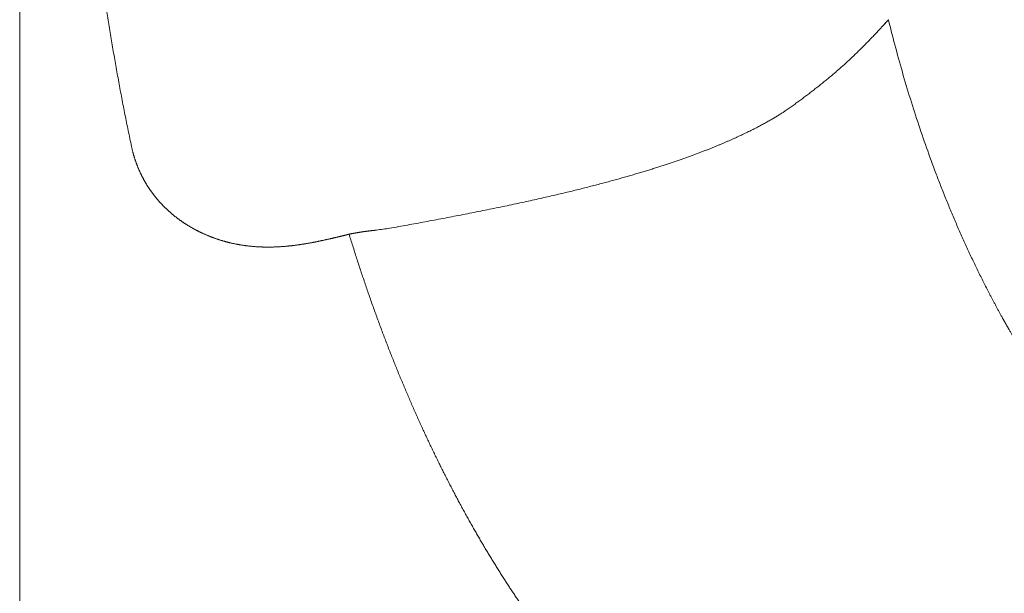
# Model space of a CAD drawing. Units: millimetres. Extents: x 59262 to 64479, y 37602 to 43769.
# Drawn here: x 60607 to 60877, y 42150 to 42308 of the extents above; entities that cross this region are included whole.
import ezdxf

# ---------------------------------------------------------------- set-up
doc = ezdxf.new("R2010")
doc.units = ezdxf.units.MM
doc.layers.get('0').update_dxf_attribs({"lineweight": 13})
doc.layers.add('2 MED 0.18mm', color=2, linetype='Continuous', lineweight=18)

msp = doc.modelspace()

# ---------------------------------------------------------------- linework, layer by layer
at = {"linetype": 'Continuous'}
msp.add_line((60606.72569083945, 42780.41201684446), (60606.72569083945, 42049.85280707561), dxfattribs=at)
at = {"linetype": 'Continuous', "start_tangent": (0.2395583271560332, -0.9708819742328122), "end_tangent": (1, 0)}
msp.add_spline([(60845.48061420228, 42307.69875687102), (60846.76062115943, 42302.65252416534), (60848.79488976648, 42295.15261072458), (60850.95847198793, 42287.76604617887), (60853.24900814881, 42280.50021395072), (60855.66393332567, 42273.36227830436), (60858.20053954607, 42266.35923008811), (60859.51358488542, 42262.91041934679), (60860.85596475818, 42259.49785955642), (60862.2273002892, 42256.12236892179), (60863.62720043903, 42252.78474726667), (60865.05526844439, 42249.4857847481), (60866.51109645608, 42246.22625257793), (60867.99427107632, 42243.00691200942), (60868.74598088775, 42241.41254549933), (60869.50436793088, 42239.82850423261), (60870.26937852133, 42238.25487957076), (60871.04095758667, 42236.69176024359), (60871.81904991827, 42235.13923416152), (60872.60360016161, 42233.59738948406), (60873.39455271018, 42232.06631358047), (60873.79241222794, 42231.30484058889), (60874.19185106886, 42230.54609178013), (60874.59286208226, 42229.79007747884), (60874.99543819747, 42229.0368083453), (60875.39957211713, 42228.28629463854), (60875.80525667949, 42227.53854670446), (60876.2124847483, 42226.79357503566), (60876.41667535634, 42226.42213348239), (60876.62124901856, 42226.0513897518), (60876.82620491226, 42225.68134515294), (60876.92882594329, 42225.49658544099), (60877.03154219315, 42225.31200095813), (60877.13435350468, 42225.12759192347), (60877.23725979363, 42224.94335841), (60877.3402610054, 42224.75930064471), (60877.39179708472, 42224.6673376567), (60877.44335689094, 42224.57541870817), (60877.49494034402, 42224.48354379148), (60877.54654745445, 42224.39171289956), (60877.59817822251, 42224.2999260471), (60877.62400245941, 42224.25404912387), (60877.64983255316, 42224.20818322676), (60877.6756685841, 42224.16232842929), (60877.70151054854, 42224.11648458473), (60877.71443373158, 42224.0935667317), (60877.72089589533, 42224.08210895284), (60877.72735836248, 42224.07065177391), (60877.73382128287, 42224.05919528231), (60877.73705285828, 42224.05346729594), (60877.74028451056, 42224.04773947043), (60877.74351623949, 42224.04201186433), (60877.74432418997, 42224.04057993722), (60877.74513214411, 42224.03914807598), (60877.7459401678, 42224.03771620739), (60877.74674812194, 42224.03628434614), (60877.74836409979, 42224.03342069663), (60877.74998007762, 42224.03055705445), (60877.75321210652, 42224.02482998215), (60877.75644421546, 42224.01910299015), (60877.7596764782, 42224.01337623226), (60877.76614115376, 42224.00192323556), (60877.77260628231, 42223.9904708459), (60877.7790717145, 42223.97901921652), (60877.79200371945, 42223.95611794679), (60877.80493724863, 42223.93321949199), (60877.81787221862, 42223.91032376445), (60877.83080863622, 42223.88743085211), (60877.85668588409, 42223.84165317278), (60877.8825690657, 42223.79588660014), (60877.90845817715, 42223.75013104655), (60877.9602538898, 42223.65865303274), (60878.01207317634, 42223.56721927781), (60878.06391596278, 42223.47582978148), (60878.1157822499, 42223.38448447077), (60878.16767196054, 42223.29318342629), (60878.27152180589, 42223.11071418634), (60878.37546533827, 42222.92842228864), (60878.47950257232, 42222.74630774761), (60878.58363318607, 42222.56437084827), (60878.68785719813, 42222.38261169324), (60878.89658491934, 42222.0196271496), (60879.10568467937, 42221.65735542551), (60879.31515571061, 42221.29579772711), (60879.52499687616, 42220.93495520284), (60879.73520741493, 42220.57482921951), (60879.94578626745, 42220.21542076466), (60880.36804530789, 42219.49876167502), (60880.79176655757, 42218.78498746129), (60881.21694248892, 42218.07410768729), (60881.64356556336, 42217.3661317927), (60882.50112251222, 42215.95892861057), (60883.3643766423, 42214.56345226903), (60884.23326657817, 42213.17977525811), (60885.10773057065, 42211.8079695852), (60885.98770663364, 42210.44810605831), (60887.76394517588, 42207.76448210913), (60888.66008178489, 42206.44085758512), (60889.56147897247, 42205.12944670433), (60890.46807300857, 42203.83031441792), (60891.3797997829, 42202.54352475591), (60892.29659511531, 42201.26914045396), (60893.21839428819, 42200.007223188), (60893.68115004755, 42199.38095856626), (60894.14513249341, 42198.75783335404), (60894.61033333057, 42198.13785476026), (60895.07674442077, 42197.52103025109), (60895.31040128193, 42197.21380307832), (60895.54435769925, 42196.9073670499), (60895.77861253979, 42196.60172307968), (60896.01316480495, 42196.29687215466), (60896.24801351899, 42195.99281510863), (60896.36554864153, 42195.84108458432), (60896.48315753007, 42195.68955285539), (60896.60084003081, 42195.53822000161), (60896.71859600126, 42195.3870861626), (60896.83642528395, 42195.23615141813), (60896.89536737948, 42195.16075880628), (60896.95432772559, 42195.08541600285), (60896.98381481748, 42195.0477632426), (60896.99855999763, 42195.02894157143), (60897.01330639525, 42195.0101230225), (60897.02805394076, 42194.99130750765), (60897.03542808475, 42194.98190093486), (60897.04280254288, 42194.97249519559), (60897.04653490446, 42194.96773517646), (60897.05099833247, 42194.96204347183), (60897.05992130913, 42194.95066705948), (60897.07777152181, 42194.92791826427), (60897.1134892068, 42194.88243520198), (60897.14923016572, 42194.83697153081), (60897.18499431406, 42194.79152740433), (60897.22078173608, 42194.74610266872), (60897.29242594053, 42194.65531168554), (60897.36416284835, 42194.56459865404), (60897.43599230996, 42194.47396372086), (60897.50791417156, 42194.38340696583), (60897.65203501838, 42194.20252845965), (60897.79652470147, 42194.02196372758), (60898.08660740651, 42193.66177887668), (60898.6711662774, 42192.94520823863), (60899.26154422928, 42192.23374258661), (60899.85769426921, 42191.52742883324), (60900.45956901974, 42190.82631352613), (60901.06712057332, 42190.13044283208), (60901.37301619609, 42189.7844817739), (60901.68030086204, 42189.43986229723), (60901.88686185361, 42189.20982479641), (60902.09398835606, 42188.98045157902), (60902.50993071691, 42188.5236997778), (60902.92811411454, 42188.06961077663), (60903.34852485354, 42187.6181884575), (60904.1959738934, 42186.72335898768), (60905.0521698586, 42185.83924201971), (60905.91700642701, 42184.96586774411), (60906.79037865163, 42184.10326604464), (60908.56231779663, 42182.41049963053), (60910.36717722654, 42180.76118005503), (60912.20416844742, 42179.15554351301), (60914.07252450313, 42177.59382768445), (60915.97149813132, 42176.07627218639), (60919.85840144651, 42173.17461895999), (60923.85925604482, 42170.45259391744), (60927.96868278247, 42167.91231989902), (60932.18150823787, 42165.55607170778), (60934.32512059445, 42164.44770992801), (60936.4927113907, 42163.38628717897), (60938.68367162502, 42162.37214105688), (60940.89739730373, 42161.40562715298), (60942.01260886397, 42160.94034540623), (60943.13328566238, 42160.48710998511), (60944.25935262389, 42160.04596911868), (60944.82438385532, 42159.82994929655), (60945.39073439266, 42159.61697124068), (60945.95839480747, 42159.40704102045), (60946.24271325224, 42159.30322098193), (60946.52735574771, 42159.20016540658), (60946.81232099298, 42159.09787511323), (60947.09760785822, 42158.9963510233), (60947.66914192921, 42158.79560484649), (60948.24194847373, 42158.59793337629), (60948.8160179718, 42158.40334341984), (60949.96790795643, 42158.02343404285), (60951.12473561317, 42157.65592979917), (60952.28642459124, 42157.30088651522), (60954.62408010429, 42156.62841057653), (60956.98025612019, 42156.00647242399), (60959.35432555105, 42155.43555540886), (60961.74565131717, 42154.91616071595), (60962.94758293381, 42154.67594571556), (60964.15358411725, 42154.44880721698), (60965.3635714356, 42154.23481267271), (60966.57746086409, 42154.03403145), (60967.79516683953, 42153.84653259512), (60968.40542408417, 42153.75778620771), (60969.01660305238, 42153.67238736198), (60969.51986207432, 42153.60467774011), (60970.02350849387, 42153.53927104957), (60971.03183827298, 42153.41538638791), (60973.05242753636, 42153.19538051487), (60975.07768161497, 42153.01249870283), (60977.10690782943, 42152.86685640603), (60979.13941057282, 42152.7585559103), (60981.17449147373, 42152.68768627401), (60982.1927798715, 42152.66631215392), (60983.21144972969, 42152.65432286087), (60983.72090025568, 42152.65184744244), (60984.23041337143, 42152.65148962889), (60985.24960866046, 42152.65149145677), (60986.2690273819, 42152.6514910765), (60987.28866809155, 42152.65149092298), (60989.3286098532, 42152.65149092298), (60991.36942238551, 42152.65149092298), (60993.41109397077, 42152.65149092298), (60997.49696845545, 42152.65149092298), (61001.58614082692, 42152.65149092298), (61005.67851861197, 42152.65149092298), (61009.77400941402, 42152.65149092298), (61013.87252075646, 42152.65149092298), (61017.97396008181, 42152.65149092298), (61026.18525316893, 42152.65149092298), (61034.40714878339, 42152.65149092298), (61042.6389073557, 42152.65149092298), (61050.87978906366, 42152.65149092298), (61059.12905424569, 42152.65149092298), (61067.38596317852, 42152.65149092298), (61075.64977619689, 42152.65149092298), (61083.91975349723, 42152.65149092298), (61092.19515541085, 42152.65149092298), (61100.47524220689, 42152.65149092298), (61108.75927415449, 42152.65149092298), (61117.04651152275, 42152.65149092298), (61125.33621463617, 42152.65149092298), (61129.4817596907, 42152.65149092298), (61133.62764377835, 42152.65149092298), (61137.77377441485, 42152.65149092298), (61141.92005913071, 42152.65149092298), (61146.06640559519, 42152.65149092298), (61148.13957297451, 42152.65149092298), (61149.1761502349, 42152.65149092298), (61150.21272118916, 42152.65149092298), (61151.24928438175, 42152.65149092298), (61152.28583852597, 42152.65149092298), (61152.80411164047, 42152.65149092298), (61153.32238202036, 42152.65149092298), (61153.84064928169, 42152.65149092298), (61154.35891342445, 42152.65149092298), (61154.61804424386, 42152.65149092298), (61154.87717422215, 42152.65149092298), (61155.1363032903, 42152.65149092298), (61155.26586747888, 42152.65149092298), (61155.39543144804, 42152.65149092298), (61155.52499517945, 42152.65149092298), (61155.6545586114, 42152.65149092298), (61155.78412189325, 42152.65149092298), (61155.91368486804, 42152.65149092298), (61156.17281020692, 42152.65149092298), (61156.30237242142, 42152.65149092298), (61156.43193448213, 42152.65149092298), (61156.56149624315, 42152.65149092298), (61156.69105769709, 42152.65149092298), (61156.95017992135, 42152.65149092298), (61157.20930107432, 42152.65149092298), (61157.46842117438, 42152.65149092298), (61157.72754004964, 42152.65149092298), (61157.98665786123, 42152.65149092298), (61158.50488998531, 42152.65149092298), (61159.54133956596, 42152.65149092298), (61160.57776845431, 42152.65149092298), (61161.61417520929, 42152.65149092298), (61162.65055831795, 42152.65149092298), (61163.68691640901, 42152.65149092298), (61164.72324802727, 42152.65149092298), (61165.24140342083, 42152.65149092298), (61165.75955166318, 42152.65149092298), (61166.27769260838, 42152.65149092298), (61166.79582594547, 42152.65149092298), (61167.83206942287, 42152.65149092298), (61168.35017919026, 42152.65149092298), (61168.86828065878, 42152.65149092298), (61169.9044581321, 42152.65149092298), (61170.42253374928, 42152.65149092298), (61170.9406004679, 42152.65149092298), (61171.9767062191, 42152.65149092298), (61173.01277387536, 42152.65149092298), (61174.0488020586, 42152.65149092298), (61175.0847893317, 42152.65149092298), (61177.15663534655, 42152.65149092298), (61179.22830020985, 42152.65149092298), (61183.37104048268, 42152.65149092298), (61191.65383951399, 42152.65149092298), (61199.93244691783, 42152.65149092298), (61208.20612281007, 42152.65149092298), (61216.47412753253, 42152.65149092298), (61224.73572135146, 42152.65149092298), (61232.99016452835, 42152.65149092298)], degree=3, dxfattribs=at)
at = {"layer": '2 MED 0.18mm', "linetype": 'Continuous'}
for p, q in [((60842.95077023781, 42304.90091439307), (60845.31911837465, 42307.51783052135)), ((60845.31911837465, 42307.51783052135), (60845.40171623427, 42307.61311983658)), ((60845.40171623427, 42307.61311983658), (60845.48061420038, 42307.69875686482)), ((60842.58195086915, 42304.50389104117), (60842.95077023781, 42304.90091439307)), ((60781.78083431621, 42267.01728154219), (60782.36302309576, 42267.20311696825))]:
    msp.add_line(p, q, dxfattribs=at)
for points, start_tangent, end_tangent in [([(60622.74672659815, 42415.13241195809), (60622.75083495065, 42412.72822415081), (60622.76316388357, 42410.32313522857), (60622.7837156051, 42407.91760217641), (60622.81249155917, 42405.51174949301), (60622.84949151561, 42403.10574774261), (60622.89471411448, 42400.69976699186), (60622.94814732396, 42398.29435189447), (60623.00963662619, 42395.89501977474), (60623.07903918709, 42393.50449289995), (60623.15629730172, 42391.12194083143), (60623.2413829691, 42388.74607465512), (60623.33427824226, 42386.37580496117), (60623.43498108128, 42384.01003619786), (60623.54350439531, 42381.64768388315), (60623.65987223299, 42379.28774393656), (60623.78413006328, 42376.92908429102), (60623.91633256786, 42374.5706853354), (60624.0565538195, 42372.21144885656), (60624.20488948713, 42369.85018435056), (60624.36147235368, 42367.48540902137), (60624.52644174724, 42365.11584112081), (60624.69999584147, 42362.73965606649), (60624.88213426292, 42360.35790464028), (60625.0724766159, 42357.97612841958), (60625.2708353616, 42355.59671475883), (60625.47717459514, 42353.21997523106), (60625.69147127693, 42350.84604086525), (60625.91369331875, 42348.47512832657), (60626.1438169168, 42346.10734919408), (60626.38182396304, 42343.74275265475), (60626.62768648635, 42341.38147941081), (60626.88137397765, 42339.02368155681), (60627.14286209956, 42336.66944669585), (60627.41211587941, 42334.31894664242), (60627.68910603286, 42331.97229339941), (60627.97380503473, 42329.62957770036), (60628.26616914526, 42327.29101400906), (60628.56615305268, 42324.95681381455), (60628.87373522382, 42322.62699795533), (60629.18887931499, 42320.30169373846), (60629.51153900536, 42317.98109470896), (60629.84167003971, 42315.66536445569), (60630.17923529966, 42313.35460928527), (60630.52419380211, 42311.04895560569), (60630.87649678789, 42308.74857452207), (60631.23609179765, 42306.45364899886), (60631.60290124932, 42304.16451185097), (60631.97689001635, 42301.88121622056), (60632.35802249728, 42299.60381572562), (60632.74624394114, 42297.33247638254), (60633.14149396953, 42295.06738543332), (60633.54370847265, 42292.80874325243), (60633.95283428573, 42290.55667762222), (60634.36880265855, 42288.31139508083), (60634.79149913908, 42286.07333482327), (60635.22087779357, 42283.84256003844), (60635.65689475105, 42281.61911796101), (60636.09948633973, 42279.40315580829), (60636.54857219118, 42277.19489489561), (60637.00409936028, 42274.99441508385), (60637.46596298747, 42272.80203919131)], (0, -1), (0.2078586933471805, -0.9781588641933389)), ([(60834.15700089903, 42296.08079220114), (60834.58326920527, 42296.48008882997), (60835.00721632594, 42296.87982692736), (60835.428810319, 42297.27996436254), (60835.84801999952, 42297.68046029125), (60836.26481625142, 42298.08127532474), (60836.67918978904, 42298.48238779019), (60837.09109536598, 42298.8837408747), (60837.50050704744, 42299.28529708299), (60837.90738338579, 42299.68700311858), (60838.31169845358, 42300.08882086525), (60838.71341847325, 42300.49070340931), (60839.11251752446, 42300.89261165486), (60839.50896701018, 42301.29450241039), (60839.90275338539, 42301.69634707917), (60840.29383544053, 42302.09808809481), (60840.68218739008, 42302.49968499358), (60841.06777531456, 42302.90108781354), (60841.45057997607, 42303.30226180114), (60841.83057050018, 42303.70315912228), (60842.20773684463, 42304.10375330786), (60842.5819513252, 42304.50389157655), (60842.95077038915, 42304.90091463109), (60843.28998014678, 42305.26842890653), (60843.58736437062, 42305.59252365333), (60843.84703445483, 42305.87698887663), (60844.07578071637, 42306.12873162282), (60844.28010676947, 42306.35452739173), (60844.46112231819, 42306.55530678629), (60844.6223512854, 42306.73473875639), (60844.76819830713, 42306.89755108281), (60844.90185328128, 42307.04718544774), (60845.02229502179, 42307.1824047637), (60845.1308897472, 42307.30467116247), (60845.22929702499, 42307.41583606091), (60845.31911837417, 42307.51783052317), (60845.36124673989, 42307.56606217543), (60845.40171623673, 42307.61311984117), (60845.44096208484, 42307.65870040004), (60845.48061420228, 42307.69875687102)], (0.7309370596420407, 0.6824448804422582), (0.7507576480604252, 0.6605777424942342)), ([(60834.15700105624, 42296.08079228143), (60834.58326920527, 42296.48008882997), (60835.00721632594, 42296.87982692736), (60835.428810319, 42297.27996436254), (60835.84801999952, 42297.68046029125), (60836.26481625142, 42298.08127532474), (60836.67918978904, 42298.48238779019), (60837.09109536598, 42298.8837408747), (60837.50050704744, 42299.28529708299), (60837.90738338579, 42299.68700311858), (60838.31169845358, 42300.08882086525), (60838.71341847325, 42300.49070340931), (60839.11251752446, 42300.89261165486), (60839.50896701018, 42301.29450241039), (60839.90275338539, 42301.69634707917), (60840.29383544053, 42302.09808809481), (60840.68218739008, 42302.49968499358), (60841.06777531456, 42302.90108781354), (60841.45057997607, 42303.30226180114), (60841.83057050018, 42303.70315912228), (60842.20773684463, 42304.10375330786), (60842.5819508683, 42304.50389104275)], (0.730935351645547, 0.6824467097985019), (0.6818246728226104, 0.7315156290403783)), ([(60817.15159686504, 42282.59275489015), (60817.68627859896, 42282.96978336169), (60818.22023451262, 42283.34880455177), (60818.75338772222, 42283.72977755707), (60819.28565899256, 42284.11266040091), (60819.81696624774, 42284.49741011066), (60820.34722395028, 42284.88398181409), (60820.87634242302, 42285.27232874398), (60821.40423962025, 42285.66241111683), (60821.93050570029, 42286.05394765198), (60822.45506675148, 42286.4469139061), (60822.97806346088, 42286.84143484658), (60823.49938525559, 42287.23744819024), (60824.01891965637, 42287.63489133341), (60824.53654559011, 42288.03369607095), (60825.05213377543, 42288.43378962018), (60825.56554223062, 42288.83509053459), (60826.0765393777, 42289.23744862078), (60826.5845984222, 42289.6404880269), (60827.08999831562, 42290.04446345483), (60827.5925554022, 42290.44926037089), (60828.09207225363, 42290.8547543567), (60828.58832407071, 42291.26079985486), (60829.08106163215, 42291.66723244356), (60829.57000408845, 42292.07386207949), (60830.05483438637, 42292.4804690488), (60830.53471682716, 42292.88639781303), (60831.00967520675, 42293.29171863176), (60831.47943111137, 42293.69623401181), (60831.94350116429, 42294.09956887585), (60832.40134670771, 42294.50129444902), (60832.85235060863, 42294.90090523958), (60833.29581973496, 42295.2978176362), (60833.73098751743, 42295.69136795513), (60834.15700052611, 42296.08079326874)], (0.8181492425819242, 0.5750059276760752), (0.7362391047493602, 0.6767214941450145)), ([(60817.15159686504, 42282.59275489015), (60817.68627859896, 42282.96978336169), (60818.22023451262, 42283.34880455177), (60818.75338772222, 42283.72977755707), (60819.28565899256, 42284.11266040091), (60819.81696624774, 42284.49741011066), (60820.34722395028, 42284.88398181409), (60820.87634242302, 42285.27232874398), (60821.40423962025, 42285.66241111683), (60821.93050570029, 42286.05394765198), (60822.45506675148, 42286.4469139061), (60822.97806346088, 42286.84143484658), (60823.49938525559, 42287.23744819024), (60824.01891965637, 42287.63489133341), (60824.53654559011, 42288.03369607095), (60825.05213377543, 42288.43378962018), (60825.56554223062, 42288.83509053459), (60826.0765393777, 42289.23744862078), (60826.5845984222, 42289.6404880269), (60827.08999831562, 42290.04446345483), (60827.5925554022, 42290.44926037089), (60828.09207225363, 42290.8547543567), (60828.58832407071, 42291.26079985486), (60829.08106163215, 42291.66723244356), (60829.57000408845, 42292.07386207949), (60830.05483438637, 42292.4804690488), (60830.53471682716, 42292.88639781303), (60831.00967520675, 42293.29171863176), (60831.47943111137, 42293.69623401181), (60831.94350116429, 42294.09956887585), (60832.40134670771, 42294.50129444902), (60832.85235060863, 42294.90090523958), (60833.29581973496, 42295.2978176362), (60833.73098751743, 42295.69136795513), (60834.15700052611, 42296.08079326874)], (0.8181492425819242, 0.5750059276760752), (0.7362407045642573, 0.6767197536223737)), ([(60781.7808343178, 42267.01728154519), (60782.3630230975, 42267.20311697209), (60783.53822335242, 42267.582794168), (60784.68646721889, 42267.95981502826), (60785.80853944326, 42268.33422640651), (60786.90521087964, 42268.70607855047), (60787.97721380009, 42269.07541695455), (60789.0251905127, 42269.44226344431), (60790.04977673274, 42269.80664380179), (60791.05162259525, 42270.16859619464), (60792.03137589513, 42270.52816526934), (60792.98945072582, 42270.8853156585), (60793.9265217967, 42271.24011452118), (60794.84305064794, 42271.59255539403), (60795.73940841165, 42271.9426006941), (60796.61615868289, 42272.29029257395), (60797.47387427018, 42272.63568410357), (60798.31285404553, 42272.97872386578), (60799.13357332849, 42273.31943552872), (60799.93643418386, 42273.65781794501), (60800.72181358934, 42273.99386350964), (60801.49015492273, 42274.32759784409), (60802.24178914053, 42274.65900278517), (60802.97711490449, 42274.98809384176), (60803.69647192721, 42275.31486484965), (60804.40017413343, 42275.63930166756), (60805.08860930753, 42275.96142825703), (60805.76206818825, 42276.28122763926), (60806.42086857446, 42276.59869922978), (60807.06531992651, 42276.91384217304), (60807.6956813408, 42277.22663435038), (60808.3115765225, 42277.53673399773), (60808.91281801048, 42277.84388047664), (60809.49935294655, 42278.14787242506), (60810.07122446025, 42278.44855233854), (60810.62868107117, 42278.7458691797), (60811.17228486765, 42279.03994448693), (60811.70256940832, 42279.33089620766), (60812.21976346282, 42279.61868282528), (60812.72437996984, 42279.90342646234), (60813.21677378553, 42280.1851693378), (60813.6972437858, 42280.46392741348), (60814.16621203781, 42280.73979469787), (60814.62390259858, 42281.01275528792), (60815.07071942747, 42281.28290546615), (60815.50699206278, 42281.55030477304), (60815.9328696996, 42281.81490652265), (60816.34877016355, 42282.07683489932), (60816.75484509195, 42282.33605340268), (60817.15159686504, 42282.59275489015)], (0.9529922671524653, 0.3029946183475941), (0.8378979372145726, 0.5458269385176626)), ([(60637.46596298747, 42272.80203919131), (60637.51627755693, 42272.56925149938), (60637.56905537811, 42272.33311268294), (60637.62380318478, 42272.09609185032), (60637.68010901556, 42271.86002185342), (60637.73788139498, 42271.62523261764), (60637.79711970164, 42271.39166237308), (60637.8578161085, 42271.15928459159), (60637.91995913175, 42270.92808839372), (60637.98353667423, 42270.69806806854), (60638.04853741718, 42270.46921457865), (60638.11495351495, 42270.24150959319), (60638.18277698628, 42270.01493636824), (60638.25199877957, 42269.78948411832), (60638.32261083692, 42269.56514014294), (60638.39460578454, 42269.34189090074), (60638.46797677065, 42269.11972300335), (60638.54271619161, 42268.89862649199), (60638.61881583936, 42268.6785944574), (60638.69626962685, 42268.45961493681), (60638.77507747353, 42268.24166034282), (60638.85523436391, 42268.02471941521), (60638.93673444454, 42267.8087839354), (60639.01957231547, 42267.59384523871), (60639.10374348741, 42267.37989397336), (60639.18924369752, 42267.16692024614), (60639.27607052195, 42266.95491128363), (60639.36422532432, 42266.74384663441), (60639.45370635337, 42266.53371412392), (60639.54451155839, 42266.32450440064), (60639.6366388879, 42266.11620832458), (60639.73008659117, 42265.90881702636), (60639.82485352737, 42265.70232127858), (60639.92093976944, 42265.49671044981), (60640.01834676554, 42265.29197137846), (60640.11707778357, 42265.08808900206), (60640.21713541249, 42264.88505032067), (60640.31851949824, 42264.68284932311), (60640.4212296611, 42264.48148069418), (60640.52526712164, 42264.28093712206), (60640.63063673527, 42264.0812045455), (60640.73734285273, 42263.88227163183), (60640.84538644949, 42263.6841340445), (60640.95477871334, 42263.48676934362), (60641.06552100767, 42263.2901745022), (60641.17761516036, 42263.09434592981), (60641.2910642866, 42262.89927853774), (60641.40587363592, 42262.70496412187), (60641.52205126998, 42262.51139064699), (60641.63960875605, 42262.31854154421), (60641.75855086502, 42262.1264122584), (60641.8788816479, 42261.93500026673), (60642.00060565961, 42261.74430230835), (60642.12373027443, 42261.5543118391), (60642.24826477485, 42261.36501995309), (60642.37422208444, 42261.17641305777), (60642.50161209246, 42260.98848360696), (60642.630440049, 42260.80123092068), (60642.76071196053, 42260.61465447248), (60642.89243664552, 42260.42874953923), (60643.02562779129, 42260.24350578158), (60643.1602987132, 42260.05891422781), (60643.29646120161, 42259.87496893389), (60643.43412276914, 42259.6916704549), (60643.57329066225, 42259.50902021718), (60643.71397467127, 42259.32701655321), (60643.85619595301, 42259.14564424726), (60643.99996788114, 42258.96489882447), (60644.14530050183, 42258.78478081102), (60644.29220416181, 42258.60529096748), (60644.44068941923, 42258.42643028114), (60644.59076958872, 42258.24819700415), (60644.74246771039, 42258.07057866276), (60644.89579177605, 42257.89358134031), (60645.05075843826, 42257.71720169519), (60645.20738351637, 42257.54143805298), (60645.3656769655, 42257.36629589057), (60645.52565475823, 42257.19177466655), (60645.68734185049, 42257.01786474411), (60645.85075070107, 42256.8445711099), (60646.0158911231, 42256.67190162394), (60646.18277825883, 42256.49985938648), (60646.35144061785, 42256.3284343004), (60646.52189409929, 42256.15763023298), (60646.69415223059, 42255.98745388224), (60646.86822978133, 42255.81791147771), (60647.04414262568, 42255.64900826947), (60647.22191618698, 42255.4807414426), (60647.40157273398, 42255.31311199124), (60647.58312481315, 42255.14613056149), (60647.76658726414, 42254.97980627129), (60647.95198828924, 42254.81413669309), (60648.1393489681, 42254.64912676968), (60648.32868351157, 42254.48478806149), (60648.52001214772, 42254.32112747755), (60648.71335861472, 42254.15814967613), (60648.9087382603, 42253.9958668166), (60649.10617627, 42253.834283842), (60649.30569544933, 42253.67340812977), (60649.50729763401, 42253.51326461326), (60649.71086455434, 42253.35397103571), (60649.91630023826, 42253.19562245144), (60650.1235183841, 42253.03830182809), (60650.33240421362, 42252.88210924336), (60650.54288388787, 42252.72710950247), (60650.75498654106, 42252.57328997736), (60650.96871841005, 42252.42065583051), (60651.18407088923, 42252.26922266522), (60651.40105722336, 42252.11899092059), (60651.61967831261, 42251.96996982398), (60651.83991789833, 42251.82218026531), (60652.06177132695, 42251.67563472622), (60652.28525008859, 42251.53033526816), (60652.51034619564, 42251.38629677856), (60652.73705318789, 42251.24353304021), (60652.96537615403, 42251.10205027556), (60653.19533890917, 42250.96184392893), (60653.42694045156, 42250.82292510752), (60653.66017820377, 42250.685305671), (60653.89506022323, 42250.54899154184), (60654.13159464846, 42250.4139888913), (60654.36977676657, 42250.28031132687), (60654.60960915891, 42250.14796836148), (60654.85110643076, 42250.01696332888), (60655.09425793235, 42249.88731320026), (60655.33905286794, 42249.75903501242), (60655.58548674429, 42249.63214198469), (60655.83354854238, 42249.50665070797), (60656.08323141095, 42249.38257531623), (60656.33455147639, 42249.25991863908), (60656.58750577758, 42249.13869320906), (60656.84209247142, 42249.01891112701), (60657.09832466127, 42248.90057740945), (60657.35618940488, 42248.7837096191), (60657.61567255758, 42248.66832518037), (60657.87681488647, 42248.55441762177), (60658.13961091152, 42248.44200139953), (60658.40403790367, 42248.3310980321), (60658.67010565739, 42248.22171528458), (60658.93781540433, 42248.11386446887), (60659.20716394218, 42248.0075590602), (60659.47814952707, 42247.90281175251), (60659.7507756465, 42247.79963342551), (60660.02503554113, 42247.69803898811), (60660.30092358765, 42247.59804258137), (60660.57845582109, 42247.49965096912), (60660.85759810257, 42247.40288864617), (60661.13832335958, 42247.30777660426), (60661.42068596357, 42247.2143087459)], (0.2078587118452768, -0.9781588602624944), (0.950432905921988, -0.3109297209027877)), ([(60704.81861615026, 42249.81210758948), (60708.44448116971, 42250.33310138823), (60710.8688123126, 42250.77088991638), (60713.29880900196, 42251.21307145186), (60715.73364929249, 42251.65985017111), (60718.1723747225, 42252.11142018258), (60720.61393202087, 42252.56797136789), (60723.05712141243, 42253.02967772028), (60725.50064268983, 42253.49670359623), (60727.9430509764, 42253.96919295172), (60730.38279037983, 42254.44727195276), (60732.81818909616, 42254.93104515922), (60735.24746072948, 42255.42059183939), (60737.66870966026, 42255.9159626129), (60740.07995974196, 42256.4171813019), (60742.47791452856, 42256.92397602187), (60744.81104097905, 42257.42557519134), (60747.05488390121, 42257.91639067798), (60749.21659354949, 42258.39750762886), (60751.30232386679, 42258.86984366163), (60753.3174563486, 42259.33418894072), (60755.26672408776, 42259.79122691368), (60757.15434274938, 42260.24155814833), (60758.9840542704, 42260.6857051068), (60760.75921442892, 42261.12412812228), (60762.48281279585, 42261.55722575053), (60764.15757477518, 42261.98535643363), (60765.78595348083, 42262.40883288542), (60767.37016882479, 42262.82792941118), (60768.91227777892, 42263.24289727555), (60770.41411640793, 42263.65394698738), (60771.87742648688, 42264.06128069049), (60773.30376543261, 42264.46506538099), (60774.69459848158, 42264.86545674275), (60776.05125955991, 42265.26258664537), (60777.37501215128, 42265.65657926662), (60778.66699478664, 42266.04753371128), (60779.92832236501, 42266.43555324515), (60781.16002496414, 42266.82072632689), (60781.7808343178, 42267.01728154519)], (0.9843985548119054, 0.1759530769388024), (0.9529922669714056, 0.3029946189170712)), ([(60704.81861615026, 42249.81210758948), (60708.44448116971, 42250.33310138823), (60710.8688123126, 42250.77088991638), (60713.29880900196, 42251.21307145186), (60715.73364929249, 42251.65985017111), (60718.1723747225, 42252.11142018258), (60720.61393202087, 42252.56797136789), (60723.05712141243, 42253.02967772028), (60725.50064268983, 42253.49670359623), (60727.9430509764, 42253.96919295172), (60730.38279037983, 42254.44727195276), (60732.81818909616, 42254.93104515922), (60735.24746072948, 42255.42059183939), (60737.66870966026, 42255.9159626129), (60740.07995974196, 42256.4171813019), (60742.47791452856, 42256.92397602187), (60744.81104097905, 42257.42557519134), (60747.05488390121, 42257.91639067798), (60749.21659354949, 42258.39750762886), (60751.30232386679, 42258.86984366163), (60753.3174563486, 42259.33418894072), (60755.26672408776, 42259.79122691368), (60757.15434274938, 42260.24155814833), (60758.9840542704, 42260.6857051068), (60760.75921442892, 42261.12412812228), (60762.48281279585, 42261.55722575053), (60764.15757477518, 42261.98535643363), (60765.78595348083, 42262.40883288542), (60767.37016882479, 42262.82792941118), (60768.91227777892, 42263.24289727555), (60770.41411640793, 42263.65394698738), (60771.87742648688, 42264.06128069049), (60773.30376543261, 42264.46506538099), (60774.69459848158, 42264.86545674275), (60776.05125955991, 42265.26258664537), (60777.37501215128, 42265.65657926662), (60778.66699478664, 42266.04753371128), (60779.92832236501, 42266.43555324515), (60781.16002496414, 42266.82072632689), (60781.7808343178, 42267.01728154519)], (0.9843993111251893, 0.1759488455666954), (0.9529922669714056, 0.3029946189170712)), ([(60661.42068596357, 42247.2143087459), (60661.68372238093, 42247.12928794574), (60661.94644882618, 42247.04641053225), (60662.20884544049, 42246.96565497909), (60662.47089602767, 42246.88699885346), (60662.73262713401, 42246.81040724119), (60662.99403411616, 42246.73585566242), (60663.25510822518, 42246.66332106236), (60663.51586658238, 42246.59277387957), (60663.77631001361, 42246.5241896851), (60664.036433357, 42246.45754627237), (60664.29623272239, 42246.39282128914), (60664.55571808693, 42246.32998948058), (60664.81489939814, 42246.26902651959), (60665.07377460926, 42246.20991110711), (60665.33235323239, 42246.15262013007), (60665.59063252246, 42246.09713357614), (60665.84861194561, 42246.0434311472), (60666.10631660659, 42245.99148789547), (60666.36374665236, 42245.9412848904), (60666.62089348381, 42245.89280486872), (60666.87776821132, 42245.84602721106), (60667.13438353962, 42245.80093177284), (60667.390745694, 42245.75749984341), (60667.64685293136, 42245.71571469279), (60667.90272281442, 42245.67555662328), (60668.15835975976, 42245.63700859786), (60668.41377023076, 42245.60005373379), (60668.66895992707, 42245.56467553516), (60668.92393759764, 42245.53085734543), (60669.17871184105, 42245.49858310831), (60669.43328941354, 42245.46783723437), (60669.68768378719, 42245.43860399584), (60669.94189761605, 42245.4108689373), (60670.19594429187, 42245.3846169963), (60670.44983384301, 42245.35983387091), (60670.70356802808, 42245.33650618749), (60670.9571612912, 42245.3146197903), (60671.21063196383, 42245.29416070655), (60671.46397883162, 42245.27511673986), (60671.71720819418, 42245.25747543827), (60671.97033953397, 42245.24122363308), (60672.2233853174, 42245.22634893767), (60672.47634372027, 42245.21284009943), (60672.72923558158, 42245.20068494403), (60672.98207276123, 42245.18987213093), (60673.23486568202, 42245.18039072115), (60673.48762521314, 42245.17222984206), (60673.74036102078, 42245.16537913305), (60673.99308176255, 42245.15982820365), (60674.24580616745, 42245.15556683916), (60674.49854980234, 42245.15258531516), (60674.75131184527, 42245.15087404523), (60675.00410620633, 42245.15042367815), (60675.2569589749, 42245.15122501515), (60675.50988163743, 42245.15326892358), (60675.76288072735, 42245.15654681248), (60676.01596932545, 42245.16105000955), (60676.26916082348, 42245.16677016473), (60676.52246867149, 42245.17369919121), (60676.77591151134, 42245.18182927276), (60677.02950789672, 42245.19115288497), (60677.28326048221, 42245.20166194865), (60677.5371901168, 42245.21334932725), (60677.79131458392, 42245.22620794306), (60678.04564005773, 42245.24023035223), (60678.30019215179, 42245.25541008406), (60678.5549828982, 42245.2717402873), (60678.81002483262, 42245.2892138984), (60679.06534016532, 42245.30782499511), (60679.32094349425, 42245.32756693828), (60679.57684570304, 42245.3484331249), (60679.83306632558, 42245.37041769102), (60680.08963130773, 42245.39351540886), (60680.34655113497, 42245.41771986597), (60680.60383706727, 42245.44302468583), (60680.86151411515, 42245.46942477267), (60681.11960351231, 42245.4969149567), (60681.37811619357, 42245.52548892781), (60681.63707042393, 42245.55514120205), (60681.8964855872, 42245.58586645639), (60682.15638290947, 42245.6176596021), (60682.41678155198, 42245.65051538882), (60682.67770113212, 42245.68442842054), (60682.93916172491, 42245.71939359385), (60683.20117642557, 42245.75540483195), (60683.46376825583, 42245.79245725848), (60683.72696232802, 42245.83054647886), (60683.99077597494, 42245.86966677481), (60684.25522265818, 42245.90981191706), (60684.52032633455, 42245.95097703551), (60684.78611057766, 42245.99315711468), (60685.05259021984, 42246.03634598306), (60685.31978031957, 42246.08053704551), (60685.58770559135, 42246.12572526375), (60685.856389228, 42246.17190554931), (60686.12585008713, 42246.21907151862), (60686.39610445229, 42246.2672163934), (60686.66717232117, 42246.3163338638), (60686.93907118035, 42246.36641709327), (60687.21181571569, 42246.41745855007), (60687.48542364004, 42246.46945092314), (60687.75991632252, 42246.52238776276), (60688.0353137718, 42246.57626175714), (60688.31162457228, 42246.63106355472), (60688.58886150871, 42246.6867841179), (60688.86704762065, 42246.74341643428), (60689.14619621222, 42246.80095130615), (60689.42631497185, 42246.85937816716), (60689.70741789071, 42246.91868750517), (60689.98951363327, 42246.97886867358), (60690.27260669272, 42247.03990974), (60690.55669858652, 42247.10179799581), (60690.84179935717, 42247.16452234191), (60691.12792185187, 42247.22807212511), (60691.41506188812, 42247.29243267711), (60691.70321262204, 42247.35758802952), (60691.99237003223, 42247.42352356576), (60692.28252695649, 42247.49022385729), (60692.57368446608, 42247.55767628442), (60692.86581799667, 42247.62586274277), (60693.15891720601, 42247.69476619553), (60693.4529721348, 42247.76437005967), (60693.74796490224, 42247.83465335709), (60694.04387239554, 42247.90559478847), (60694.34090770437, 42247.9772335969), (60694.63598260962, 42248.0488073001), (60694.90937729077, 42248.11547451294), (60695.14726174648, 42248.17374987965), (60695.35637322025, 42248.22517515854), (60695.54225571702, 42248.27103922748), (60695.70827550091, 42248.31211963097), (60695.85747212973, 42248.34912962652), (60695.99179215887, 42248.38252361071), (60696.11043266045, 42248.41207710165), (60696.21624709162, 42248.43848015721), (60696.31492906204, 42248.46314083799), (60696.41183375086, 42248.48739176186), (60696.51000641291, 42248.5119926757), (60696.60871728318, 42248.53675982454), (60696.70683017068, 42248.56140825831), (60696.80353210864, 42248.58573310512), (60696.90193816924, 42248.61051858485), (60697.0082073804, 42248.63732081706), (60697.1282298545, 42248.66763731623), (60697.26404988785, 42248.70199820006)], (0.9504329109209582, -0.3109297056222098), (0.9693978066813981, 0.2454951983263517)), ([(60803.25055286062, 42092.90784633594), (60802.55617151783, 42093.28238030522), (60801.86450788663, 42093.65996750593), (60801.17471788519, 42094.04106774537), (60800.48754559508, 42094.42525947914), (60799.80499749876, 42094.8114145815), (60799.12187043418, 42095.20246879651), (60798.43839589855, 42095.59831627073), (60797.76339002014, 42095.99379756641), (60797.16018896261, 42096.3510529831), (60796.63376507791, 42096.66582101015), (60796.17090299665, 42096.94489606246), (60795.76178410436, 42097.19337498809), (60795.39789503144, 42097.41581309564), (60795.07274730586, 42097.61571381568), (60794.78092337082, 42097.79605077564), (60794.5180679478, 42097.95923801829), (60794.28118407375, 42098.10691220299), (60794.06686677995, 42098.24102408501), (60793.87542779295, 42098.36121471019), (60793.70124659273, 42098.47092014505), (60793.53407434893, 42098.57642915952), (60793.35613796672, 42098.68895633939), (60793.1568402418, 42098.81534682967), (60792.93306055274, 42098.95776005895), (60792.6861267237, 42099.11549424142), (60792.41264869463, 42099.29091535192), (60792.10914429783, 42099.48649592729), (60791.77114563411, 42099.70542555891), (60791.39297239057, 42099.95178444473), (60790.96816690059, 42100.23030532357), (60790.4881877277, 42100.5472873842), (60789.94196143062, 42100.91099538614), (60789.31851886487, 42101.33002612695), (60788.67420873051, 42101.76750558234), (60788.0309120392, 42102.20883262369), (60787.38983638307, 42102.65319624756), (60786.75087877406, 42103.10067349886), (60786.11407611191, 42103.55124253738), (60785.4795252017, 42104.00483759259), (60784.84721448347, 42104.46146885768), (60784.21715164225, 42104.92113335628), (60783.58937416202, 42105.3838060745), (60782.96398039124, 42105.84941613135), (60782.34092809994, 42106.31799599875), (60781.72017913154, 42106.78957534809), (60781.10169978561, 42107.26418055353), (60780.48554785847, 42107.7417705514), (60779.87170145136, 42108.22236557396), (60779.26019060467, 42108.70594570334), (60778.65111091441, 42109.19243814983), (60778.04446952392, 42109.68183872411), (60777.44022803118, 42110.17418075338), (60776.83841252168, 42110.66944589232), (60776.23898755789, 42111.16766450705), (60775.6419706267, 42111.66882486938), (60775.04740233777, 42112.17289609384), (60774.45532391562, 42112.67984596443), (60773.8658503429, 42113.18957703599), (60773.2788956872, 42113.7021645329), (60772.69447082085, 42114.21760091658), (60772.11262745759, 42114.73584240345), (60771.53336438309, 42115.25689088045), (60770.95664630684, 42115.78077850455), (60770.38249802704, 42116.30748476639), (60769.81098789868, 42116.8369479685), (60769.24212681669, 42117.36915854652), (60768.67591408247, 42117.90411763422), (60768.1123785192, 42118.44179868921), (60767.55158972195, 42118.98213508599), (60766.99352281146, 42119.5251501785), (60766.43814311522, 42120.07087735985), (60765.88547458297, 42120.6192934957), (60765.33556893525, 42121.17034711036), (60764.78841552619, 42121.7240487038), (60764.24401671015, 42122.28039559202), (60763.7024108852, 42122.83934833536), (60763.16362437819, 42123.40087884149), (60762.62765642074, 42123.96498705922), (60762.0945061725, 42124.53167304684), (60761.56420703021, 42125.10090031106), (60761.03676475916, 42125.67266162743), (60760.51219747477, 42126.24693599687), (60759.99050859162, 42126.82371841753), (60759.47171468568, 42127.40298932295), (60758.95582207412, 42127.9847402096), (60758.44285714236, 42128.56893973849), (60757.93283069345, 42129.15557384941), (60757.42574119897, 42129.74464253452), (60756.9215973383, 42130.33613430708), (60756.42041963974, 42130.93002324671), (60755.92222757788, 42131.52628431723), (60755.42701863433, 42132.12491844738), (60754.93489281697, 42132.72580227166), (60754.44277787249, 42133.33273698881), (60753.97238816758, 42133.91865067575), (60753.55561420232, 42134.442585381), (60753.19398175115, 42134.90085011), (60752.83008925628, 42135.36572613565), (60752.41892789951, 42135.89552898129), (60751.96138632517, 42136.49046877526), (60751.49136896642, 42137.10772052455), (60751.05865842502, 42137.68160719643), (60750.67707511959, 42138.19195176305), (60750.34797379375, 42138.63527479819), (60750.04543903488, 42139.04496186302), (60749.72798661242, 42139.47706332201), (60749.37095014226, 42139.96532946702), (60748.97244564849, 42140.51303447266), (60748.52521936608, 42141.13125578273), (60748.02043927048, 42141.83355045794), (60747.44554083308, 42142.63927541975), (60746.79186253528, 42143.56308762321), (60746.10663482914, 42144.54034345211), (60745.41948519833, 42145.52954158058), (60744.73314952497, 42146.52686850361), (60744.04718984226, 42147.53304151529), (60743.36156972647, 42148.54820648037), (60742.67638354089, 42149.57231707824), (60741.99164118214, 42150.60545302231), (60741.3073685816, 42151.64767081189), (60740.62365282382, 42152.69893355874), (60739.94049473127, 42153.75933723069), (60739.25797210944, 42154.82885834941), (60738.57612336399, 42155.90753507596), (60737.89494210478, 42156.99547738747), (60737.21453792133, 42158.09260990661), (60736.53490046801, 42159.19905104844), (60735.85612671443, 42160.31474393444), (60735.17835186814, 42161.43956710706), (60734.50128466817, 42162.57411154772), (60733.82551129592, 42163.71749287171), (60733.15108811162, 42164.86971657007), (60732.47628962006, 42166.03385844612), (60731.80384722065, 42167.20530117202), (60731.13480888033, 42168.38230676727), (60730.46696991676, 42169.56863436651), (60729.79261935737, 42170.77828752866), (60729.12072520213, 42171.99543287015), (60728.45091358775, 42173.2208003129), (60727.78279597607, 42174.45517438387), (60727.11628689497, 42175.6988030869), (60726.4513341636, 42176.95188657734), (60725.78790106142, 42178.21459718822), (60725.12602004955, 42179.48698777751), (60724.46570528034, 42180.76913948471), (60723.80695759437, 42182.06117435972), (60723.14977744147, 42183.36321205373), (60722.49421295935, 42184.67528615743), (60721.84039525678, 42185.99724229573), (60721.18837530167, 42187.32910398345), (60720.5381043272, 42188.67110938981), (60719.88950089392, 42190.02357146299), (60719.24272622816, 42191.3862841913), (60718.59797797768, 42192.758939335), (60717.95526527087, 42194.14166056032), (60717.31450567024, 42195.53477472244), (60716.6756924085, 42196.93845073216), (60716.03904055359, 42198.35233419135), (60715.40466980423, 42199.7762885209), (60714.77253255648, 42201.21057631973), (60714.14256401269, 42202.6555058197), (60713.51486121961, 42204.11101397001), (60712.88964790571, 42205.5766907875), (60712.26702948244, 42207.0524365745), (60711.64696563989, 42208.53850974717), (60711.02934960975, 42210.03533936614), (60710.41431280104, 42211.54276042412), (60709.80206997805, 42213.06035965432), (60709.19266022984, 42214.58820976641), (60708.5860256103, 42216.12663433921), (60707.98221607712, 42217.67568981354), (60707.38140799684, 42219.23504027456), (60706.78369619673, 42220.80459340261), (60706.18903901005, 42222.38464563578), (60705.59740677274, 42223.97547424703), (60705.00898831375, 42225.57671808144), (60704.42397026123, 42227.18799787256), (60703.84238189187, 42228.80942816032), (60703.2641958301, 42230.44129101534), (60702.68937108549, 42232.08386407587), (60702.11797526373, 42233.73712644516), (60701.55059365033, 42235.39956716896), (60700.98747164304, 42237.07062507637), (60700.42872850155, 42238.75006827864), (60699.87500653389, 42240.43608856515), (60699.32685854621, 42242.12707473682), (60698.78545973493, 42243.81941968003), (60698.25260463754, 42245.50746539816), (60697.74126723987, 42247.14933979515), (60697.26404988785, 42248.70199820006)], (-0.8813297008427217, 0.4725018078404344), (-0.2922690533862388, 0.9563361336019423)), ([(60697.26405095153, 42248.70199462458), (60697.37629347681, 42248.7245828805), (60697.48842702248, 42248.746985035), (60697.60045447642, 42248.76919715384), (60697.71237721328, 42248.791218762), (60697.82419409278, 42248.81304894541), (60697.93590768839, 42248.83468757259), (60698.0475199159, 42248.85613424121), (60698.15902985786, 42248.87738828599), (60698.27044009482, 42248.89844961194), (60698.38175299293, 42248.91931807968), (60698.49296747671, 42248.93999300269), (60698.6040859118, 42248.96047430721), (60698.71511119002, 42248.98076213233), (60698.82604223669, 42249.00085565926), (60698.93688103662, 42249.02075501947), (60699.04763048191, 42249.04046031555), (60699.15829018493, 42249.05997106439), (60699.2688620544, 42249.07928736177), (60699.37934805678, 42249.09840919979), (60699.48974995803, 42249.11733665171), (60699.60006758993, 42249.13606942539), (60699.71030430515, 42249.15460788592), (60699.82046048735, 42249.17295196059), (60699.93053689345, 42249.19110150297), (60700.04053656141, 42249.20905696628), (60700.15046003239, 42249.22681835078), (60700.26030782919, 42249.24438565621), (60700.37008285122, 42249.26175927047), (60700.47978554384, 42249.27893932476), (60700.58941705945, 42249.29592592171), (60700.69898035886, 42249.31271964602), (60700.80847505446, 42249.3293204397), (60700.91790245557, 42249.3457286749), (60701.02726528525, 42249.36194473266), (60701.13656301758, 42249.37796883895), (60701.24579701959, 42249.39380122814), (60701.35496934622, 42249.40944242667), (60701.46408015042, 42249.4248927416), (60701.57312965216, 42249.44015247972), (60701.68211999712, 42249.45522216065), (60701.79105253453, 42249.47010225208), (60701.89992705598, 42249.48479320748), (60702.00874582423, 42249.49929556777), (60702.11750840076, 42249.5136096985), (60702.22621423731, 42249.52773598757), (60702.33486607931, 42249.54167520234), (60702.44346362357, 42249.55542785484), (60702.55200549497, 42249.56899419361), (60702.66049444331, 42249.58237519832), (60702.76893045707, 42249.59557140304), (60702.87731186607, 42249.60858311455), (60702.98564072469, 42249.62141138604), (60703.09391711691, 42249.63405668518), (60703.20213859312, 42249.64651961897), (60703.31030675892, 42249.65880094798), (60703.41842169043, 42249.67090149836), (60703.52648080314, 42249.68282174539), (60703.63448493055, 42249.69456258845), (60703.7424338496, 42249.70612494136), (60703.85032550223, 42249.71750933817), (60703.95816003829, 42249.72871669246), (60704.06593647415, 42249.7397479188), (60704.17365275519, 42249.75060384285), (60704.28130857461, 42249.76128523982), (60704.38890158122, 42249.77179308971), (60704.49643017412, 42249.78212830656), (60704.60389411897, 42249.79229180395), (60704.71128970145, 42249.80228456915), (60704.81861615026, 42249.81210758948)], (0.9801971826272406, 0.1980239459500286), (0.9959059532732416, 0.0903954215373539))]:
    msp.add_spline(points, degree=3, dxfattribs=dict(at, start_tangent=start_tangent, end_tangent=end_tangent))

doc.saveas('drawing.dxf')
